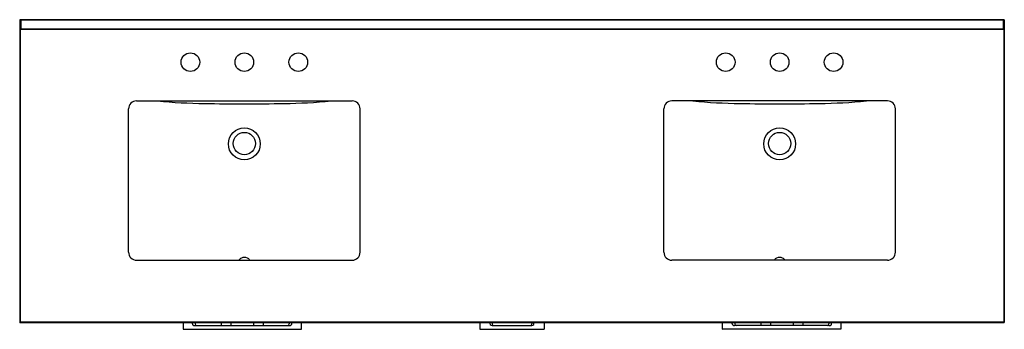
# Model space of a CAD drawing. Units: inches. Extents: x 2488.2 to 2561.2, y 400.2 to 423.2.
import ezdxf

# ---------------------------------------------------------------- set-up
doc = ezdxf.new("R2010")
doc.units = ezdxf.units.IN
doc.header["$LTSCALE"] = 0.64311
doc.header["$MEASUREMENT"] = 0
doc.header["$PDSIZE"] = 0.3125
doc.layers.get('0').update_dxf_attribs({"color": 255, "linetype": 'CONTINUOUS'})
doc.layers.get('Defpoints').update_dxf_attribs({"linetype": 'CONTINUOUS'})
doc.styles.get("Standard").update_dxf_attribs({"font": 'txt', "width": 0.8})

msp = doc.modelspace()

# ---------------------------------------------------------------- linework, layer by layer
for p, q in [((2488.235, 423.181), (2488.235, 400.742)), ((2561.23, 423.181), (2488.235, 423.181)), ((2488.274, 423.181), (2488.274, 400.781)), ((2488.276, 423.181), (2488.276, 422.472)), ((2488.316, 423.141), (2488.276, 423.181)), ((2561.153, 423.141), (2488.312, 423.141)), ((2488.316, 423.141), (2488.316, 422.512)), ((2561.149, 423.141), (2561.189, 423.181)), ((2561.149, 423.141), (2561.149, 422.512)), ((2561.189, 423.181), (2561.189, 422.472)), ((2561.191, 423.181), (2561.191, 400.781)), ((2561.23, 423.181), (2561.23, 400.742)), ((2488.276, 422.472), (2488.316, 422.512)), ((2488.276, 422.472), (2561.189, 422.472)), ((2488.316, 422.512), (2561.149, 422.512)), ((2561.189, 422.472), (2561.149, 422.512)), ((2496.898, 417.159), (2512.882, 417.159)), ((2552.567, 417.159), (2536.583, 417.159)), ((2496.307, 405.939), (2496.307, 416.569)), ((2513.473, 405.939), (2513.473, 416.569)), ((2535.992, 405.939), (2535.992, 416.569)), ((2553.158, 405.939), (2553.158, 416.569)), ((2496.9, 405.348), (2512.882, 405.348)), ((2552.565, 405.348), (2536.583, 405.348)), ((2488.235, 400.742), (2488.274, 400.781)), ((2488.274, 400.781), (2561.191, 400.781)), ((2561.23, 400.742), (2561.191, 400.781)), ((2488.235, 400.742), (2561.23, 400.742)), ((2500.343, 400.742), (2500.343, 400.248)), ((2500.36, 400.228), (2509.102, 400.228)), ((2501.045, 400.622), (2501.045, 400.742)), ((2501.223, 400.504), (2508.231, 400.504)), ((2501.248, 400.742), (2501.248, 400.622)), ((2503.177, 400.742), (2503.177, 400.504)), ((2503.886, 400.742), (2503.886, 400.504)), ((2505.579, 400.742), (2505.579, 400.504)), ((2506.287, 400.742), (2506.287, 400.504)), ((2508.217, 400.742), (2508.217, 400.623)), ((2508.419, 400.622), (2508.419, 400.742)), ((2509.122, 400.248), (2509.122, 400.742)), ((2522.351, 400.742), (2522.351, 400.248)), ((2522.369, 400.228), (2527.097, 400.228)), ((2523.104, 400.618), (2523.104, 400.742)), ((2523.256, 400.742), (2523.256, 400.622)), ((2523.266, 400.504), (2526.199, 400.504)), ((2526.209, 400.742), (2526.209, 400.622)), ((2526.361, 400.618), (2526.361, 400.742)), ((2527.114, 400.742), (2527.114, 400.248)), ((2540.343, 400.248), (2540.343, 400.742)), ((2549.105, 400.228), (2540.363, 400.228)), ((2541.046, 400.622), (2541.046, 400.742)), ((2548.243, 400.504), (2541.235, 400.504)), ((2541.249, 400.742), (2541.249, 400.623)), ((2543.178, 400.742), (2543.178, 400.504)), ((2543.886, 400.742), (2543.886, 400.504)), ((2545.579, 400.742), (2545.579, 400.504)), ((2546.288, 400.742), (2546.288, 400.504)), ((2548.217, 400.742), (2548.217, 400.622)), ((2548.42, 400.622), (2548.42, 400.742)), ((2549.123, 400.742), (2549.123, 400.248))]:
    msp.add_line(p, q)
for centre, radius in [((2500.89, 420.033), 0.69), ((2504.89, 420.033), 0.69), ((2508.89, 420.033), 0.69), ((2540.575, 420.033), 0.69), ((2544.575, 420.033), 0.69), ((2548.575, 420.033), 0.69), ((2504.89, 413.974), 1.184), ((2504.89, 413.999), 0.826), ((2544.575, 413.974), 1.184), ((2544.575, 413.999), 0.826)]:
    msp.add_circle(centre, radius)
for centre, radius, start, end in [((2496.898, 416.569), 0.591, 90, 180), ((2502.612, 460.486), 43.525, 264.52453, 269.11853), ((2505.173, 626.972), 210.031, 269.11853, 269.92278), ((2504.607, 626.972), 210.031, 270.07722, 270.88147), ((2507.169, 460.486), 43.525, 270.88147, 275.47547), ((2512.882, 416.569), 0.591, 0, 90), ((2536.583, 416.569), 0.591, 90, 180), ((2542.297, 460.486), 43.525, 264.52453, 269.11853), ((2544.858, 626.972), 210.031, 269.11853, 269.92278), ((2544.292, 626.972), 210.031, 270.07722, 270.88147), ((2546.854, 460.486), 43.525, 270.88147, 275.47547), ((2552.567, 416.569), 0.591, 0, 90), ((2496.898, 405.939), 0.591, 180.00028, 270.2141), ((2512.882, 405.939), 0.591, 270, 360), ((2536.583, 405.939), 0.591, 180, 270), ((2552.567, 405.939), 0.591, 269.7859, 359.99972), ((2504.719, 405.248), 0.253, 126.45791, 156.67097), ((2504.826, 405.114), 0.424, 111.94215, 127.31422), ((2504.886, 404.961), 0.59, 89.62981, 111.821), ((2504.894, 404.961), 0.59, 68.179, 90.37019), ((2504.955, 405.114), 0.424, 52.68578, 68.05785), ((2505.061, 405.248), 0.253, 23.32903, 53.54209), ((2544.404, 405.248), 0.253, 126.45791, 156.67097), ((2544.511, 405.114), 0.424, 111.94215, 127.31422), ((2544.571, 404.961), 0.59, 89.62981, 111.821), ((2544.579, 404.961), 0.59, 68.179, 90.37019), ((2544.64, 405.114), 0.424, 52.68578, 68.05785), ((2544.746, 405.248), 0.253, 23.32903, 53.54209), ((2500.363, 400.248), 0.0202, 180.23394, 263.50078), ((2501.123, 400.626), 0.0778, 182.77717, 224.10079), ((2501.233, 400.741), 0.237, 225.59554, 270.2796), ((2501.367, 400.622), 0.119, 179.87227, 262.52118), ((2508.097, 400.623), 0.12, 277.81775, 359.67391), ((2508.229, 400.753), 0.25, 270.33224, 304.97871), ((2508.322, 400.633), 0.0983, 300.86597, 353.37587), ((2509.102, 400.248), 0.02, 270, 0), ((2522.371, 400.248), 0.0202, 180.23394, 263.50078), ((2523.19, 400.625), 0.0863, 184.45712, 217.10383), ((2523.269, 400.697), 0.193, 219.94939, 269.03797), ((2523.375, 400.622), 0.119, 179.87227, 262.52118), ((2526.09, 400.622), 0.119, 277.47882, 0.12773), ((2526.196, 400.697), 0.193, 270.96203, 320.05061), ((2526.275, 400.625), 0.0863, 322.89617, 355.54288), ((2527.094, 400.248), 0.0202, 276.49922, 359.76606), ((2540.363, 400.248), 0.02, 180, 270), ((2541.143, 400.633), 0.0983, 186.62413, 239.13403), ((2541.236, 400.753), 0.25, 235.02129, 269.66776), ((2541.368, 400.623), 0.12, 180.32609, 262.18225), ((2548.098, 400.622), 0.119, 277.47882, 0.12773), ((2548.232, 400.741), 0.237, 269.7204, 314.40446), ((2548.342, 400.626), 0.0778, 315.89921, 357.22283), ((2549.102, 400.248), 0.0202, 276.49922, 359.76606)]:
    msp.add_arc(centre, radius, start, end)
at = {"layer": 'Defpoints'}
for p in [(2504.89, 420.033), (2544.575, 420.033)]:
    msp.add_point(p, dxfattribs=at)

# ---------------------------------------------------------------- texts
for tag, p, s in [('MODELNUMBER', (2524.728, 423.179), 'K-40642-BD1'), ('BRANDNAME', (2524.728, 423.178), 'KOHLER'), ('PRODUCT', (2524.728, 423.176), 'VANITY CABINET')]:
    msp.add_attdef(tag, p, s, height=0.001, dxfattribs=at)

doc.saveas('drawing.dxf')
